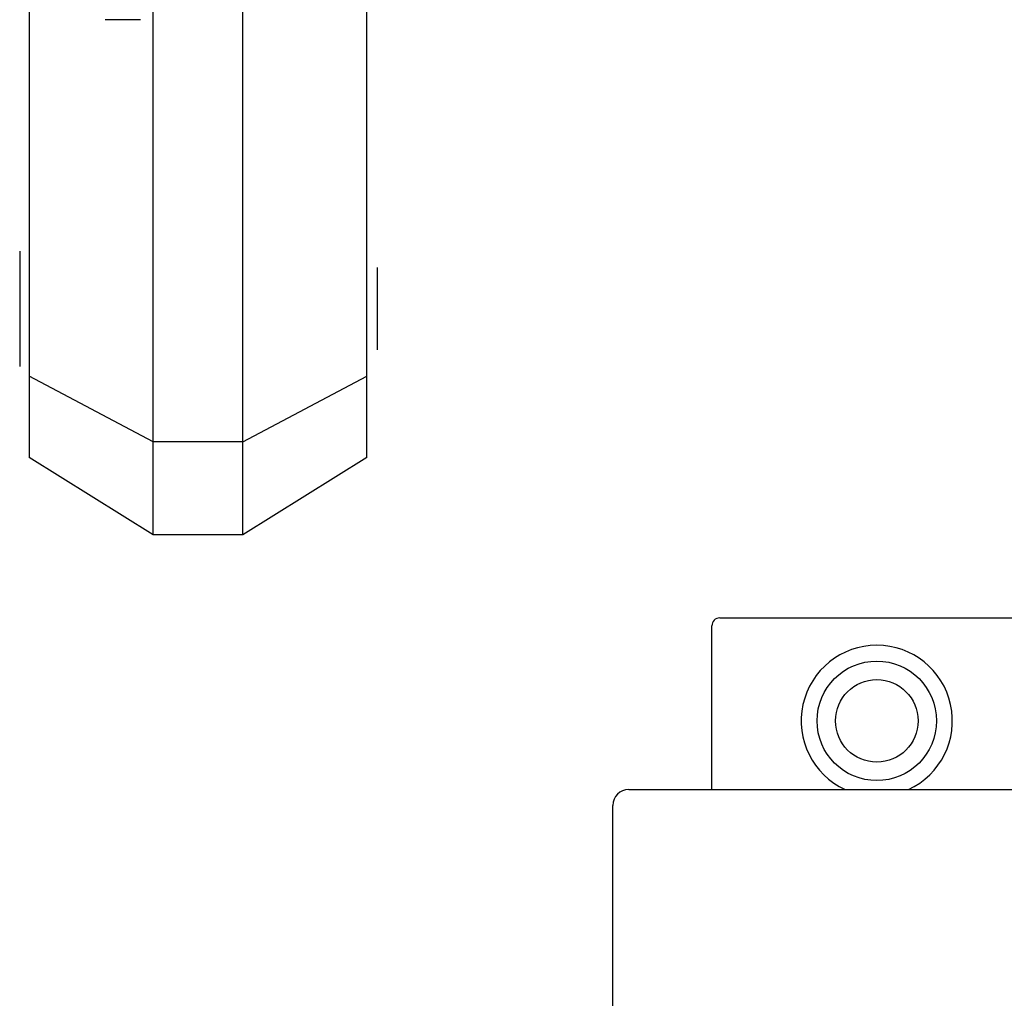
# Model space of a CAD drawing. Units: inches. Extents: x 0 to 22, y 0 to 17.
# Drawn here: x 16.2 to 17.3, y 8.7 to 9.8 of the extents above; entities that cross this region are included whole.
import ezdxf

# ---------------------------------------------------------------- set-up
doc = ezdxf.new("R2010")
doc.units = ezdxf.units.IN
doc.header["$LTSCALE"] = 1.21
doc.header["$MEASUREMENT"] = 0
doc.layers.get('0').update_dxf_attribs({"linetype": 'CONTINUOUS'})

msp = doc.modelspace()

# ---------------------------------------------------------------- linework, layer by layer
at = {"color": 6, "linetype": 'Continuous'}
for p, q in [((16.5943, 9.2717), (16.5943, 9.9107)), ((16.2103, 9.8331), (16.2103, 9.2717)), ((16.3513, 9.1838), (16.3513, 9.8331)), ((16.4533, 9.1838), (16.4533, 9.8331)), ((16.3371, 9.769), (16.2969, 9.769)), ((16.3513, 9.2896), (16.2103, 9.364)), ((16.4533, 9.2896), (16.5943, 9.364)), ((16.4533, 9.2896), (16.3513, 9.2896)), ((16.9954, 9.0894), (17.3524, 9.0894)), ((16.9864, 8.8944), (16.9864, 9.0804)), ((16.8919, 8.8944), (17.3434, 8.8944)), ((16.8739, 8.0124), (16.8739, 8.8764))]:
    msp.add_line(p, q, dxfattribs=at)
at = {"color": 7, "linetype": 'Continuous'}
for p, q in [((16.1997, 9.5062), (16.1997, 9.3751)), ((16.6059, 9.4875), (16.6059, 9.3939)), ((16.3513, 9.1838), (16.2103, 9.2717)), ((16.5943, 9.2717), (16.4533, 9.1838)), ((16.4533, 9.1838), (16.3513, 9.1838))]:
    msp.add_line(p, q, dxfattribs=at)
for radius in [0.0679, 0.0469]:
    msp.add_circle((17.1739, 8.9724), radius, dxfattribs=at)
at = {"color": 6, "linetype": 'Continuous'}
for centre, radius, start, end in [((16.9954, 9.0804), 0.009, 90, 180), ((17.1739, 8.9724), 0.0859, 294.7677, 245.2323), ((16.8919, 8.8764), 0.018, 90, 180)]:
    msp.add_arc(centre, radius, start, end, dxfattribs=at)

doc.saveas('drawing.dxf')
